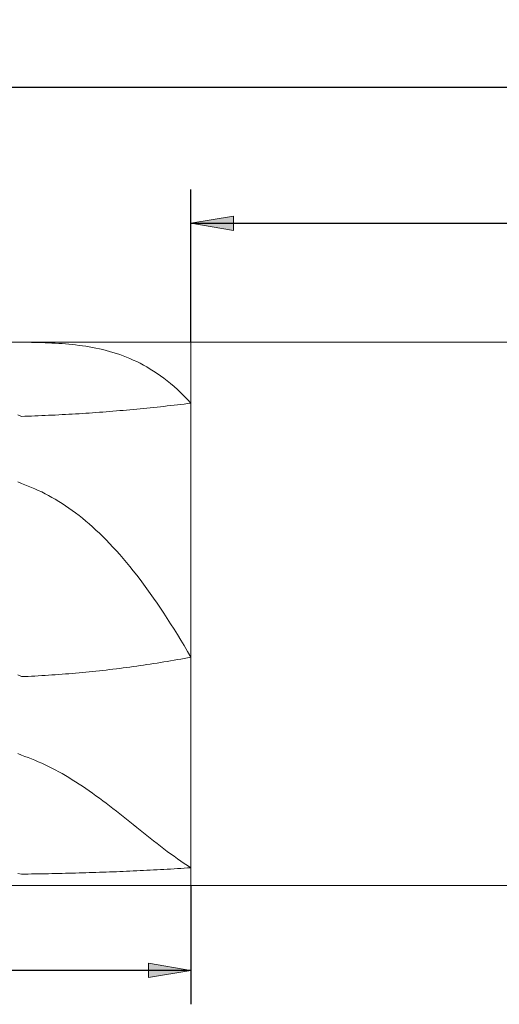
# Model space of a CAD drawing. Units: millimetres. Extents: x -126 to 134, y -103 to 103.
# Drawn here: x -24 to 4, y -17 to 41 of the extents above; entities that cross this region are included whole.
import ezdxf

# ---------------------------------------------------------------- set-up
doc = ezdxf.new("R2010")
doc.units = ezdxf.units.MM
doc.header["$MEASUREMENT"] = 0
doc.layers.get('0').update_dxf_attribs({"lineweight": 0})
doc.layers.add('Bemassung', color=7, linetype='Continuous', lineweight=0)
doc.layers.add('Geo', color=7, linetype='Continuous', lineweight=0)
doc.styles.get("Standard").update_dxf_attribs({"font": 'Arial'})
doc.dimstyles.new('BEM-ISBE', dxfattribs={"dimtxt": 2.5, "dimasz": 2.5, "dimexe": 1.25, "dimexo": 0.625, "dimtad": 1, "dimdec": 3, "dimzin": 0, "dimdsep": 46, "dimtxsty": 'Standard', "dimblk": 'VDDIM_DEFAULT', "dimcen": 0.09, "dimadec": 3, "dimazin": 0, "dimtol": 1, "dimtm": 1e-09, "dimtfac": 0.5, "dimtdec": 3, "dimtmove": 0, "dimatfit": 3, "dimfxl": 1, "dimtolj": 1, "dimtzin": 0, "dimarcsym": 0})

# ---------------------------------------------------------------- blocks, each defined once
blk = doc.blocks.new('VDDIM_DEFAULT')
at = {"linetype": 'Continuous'}
blk.add_hatch(color=0, dxfattribs=at).paths.add_polyline_path([(0, 0), (-1, -0.1665), (-1, 0.1665)], flags=0)
at = {"color": 0, "linetype": 'Continuous'}
blk.add_lwpolyline([(0, 0), (-1, -0.1665), (-1, 0.1665), (0, 0)], dxfattribs=at)
blk = doc.blocks.new('*D4')
at = {"layer": 'Bemassung', "color": 0, "lineweight": -2}
for p, q in [((104.204, 21.763), (104.204, 38.763)), ((-13.796, 21.763), (-13.796, 30.763)), ((-13.796, 28.763), (104.204, 28.763))]:
    blk.add_line(p, q, dxfattribs=at)
at = {"layer": 'Bemassung', "color": 0}
for p in [(-13.796, 21.763), (104.204, 21.763)]:
    blk.add_point(p, dxfattribs=at)
at = {"layer": 'Bemassung', "color": 0, "lineweight": -2, "xscale": 2.5, "yscale": 2.5, "zscale": 2.5, "rotation": 180}
blk.add_blockref('VDDIM_DEFAULT', (-13.796, 28.763), dxfattribs=at)
at = {"layer": 'Bemassung', "color": 0, "lineweight": -2, "xscale": 2.5, "yscale": 2.5, "zscale": 2.5}
blk.add_blockref('VDDIM_DEFAULT', (104.204, 28.763), dxfattribs=at)
at = {"layer": 'Bemassung', "color": 0, "insert": (27.35, 29.43), "char_height": 2.5, "attachment_point": 8}
blk.add_mtext('59', dxfattribs=at)
blk = doc.blocks.new('*D6')
at = {"layer": 'Bemassung', "color": 0, "lineweight": -2}
for p, q in [((-73.796, -17.237), (-73.796, 38.763)), ((-13.796, -10.235), (-13.796, -17.237)), ((-13.796, -15.237), (-73.796, -15.237))]:
    blk.add_line(p, q, dxfattribs=at)
at = {"layer": 'Bemassung', "color": 0}
for p in [(-13.796, -10.235), (-73.796, -17.237)]:
    blk.add_point(p, dxfattribs=at)
at = {"layer": 'Bemassung', "color": 0, "lineweight": -2, "xscale": 2.5, "yscale": 2.5, "zscale": 2.5, "rotation": 180}
blk.add_blockref('VDDIM_DEFAULT', (-73.796, -15.237), dxfattribs=at)
at = {"layer": 'Bemassung', "color": 0, "lineweight": -2, "xscale": 2.5, "yscale": 2.5, "zscale": 2.5}
blk.add_blockref('VDDIM_DEFAULT', (-13.796, -15.237), dxfattribs=at)
at = {"layer": 'Bemassung', "color": 0, "insert": (-43.796, -14.57), "char_height": 2.5, "attachment_point": 8}
blk.add_mtext('30', dxfattribs=at)
blk = doc.blocks.new('*D7')
at = {"layer": 'Bemassung', "color": 0, "lineweight": -2}
for p, q in [((-73.796, -17.237), (-73.796, 38.763)), ((104.204, 21.763), (104.204, 38.763)), ((104.204, 36.763), (-73.796, 36.763))]:
    blk.add_line(p, q, dxfattribs=at)
at = {"layer": 'Bemassung', "color": 0}
for p in [(104.204, 21.763), (-73.796, -17.237)]:
    blk.add_point(p, dxfattribs=at)
at = {"layer": 'Bemassung', "color": 0, "lineweight": -2, "xscale": 2.5, "yscale": 2.5, "zscale": 2.5, "rotation": 180}
blk.add_blockref('VDDIM_DEFAULT', (-73.796, 36.763), dxfattribs=at)
at = {"layer": 'Bemassung', "color": 0, "lineweight": -2, "xscale": 2.5, "yscale": 2.5, "zscale": 2.5}
blk.add_blockref('VDDIM_DEFAULT', (104.204, 36.763), dxfattribs=at)
at = {"layer": 'Bemassung', "color": 0, "insert": (21.975, 37.43), "char_height": 2.5, "attachment_point": 8}
blk.add_mtext('89', dxfattribs=at)

msp = doc.modelspace()

# ---------------------------------------------------------------- linework, layer by layer
at = {"layer": 'Geo'}
for p, q in [((-73.7958, 21.7633), (-13.7978, 21.7633)), ((-23.9958, 21.7611), (-23.7958, 21.7587)), ((-23.7958, 21.7587), (-23.5958, 21.7567)), ((-23.5958, 21.7567), (-23.3958, 21.754)), ((-23.3958, 21.754), (-23.1958, 21.7507)), ((-23.1958, 21.7507), (-22.9958, 21.7466)), ((-22.9958, 21.7466), (-22.7958, 21.7417)), ((-22.7958, 21.7417), (-22.5958, 21.7359)), ((-22.5958, 21.7359), (-22.3958, 21.729)), ((-22.3958, 21.729), (-22.1958, 21.7209)), ((-22.1958, 21.7209), (-21.9958, 21.7115)), ((-21.9958, 21.7115), (-21.7958, 21.7008)), ((-21.7958, 21.7008), (-21.5958, 21.6885)), ((-21.5958, 21.6885), (-21.3958, 21.6745)), ((-21.3958, 21.6745), (-21.1958, 21.6588)), ((-21.1958, 21.6588), (-20.9958, 21.6411)), ((-20.9958, 21.6411), (-20.7958, 21.6213)), ((-20.7958, 21.6213), (-20.5958, 21.5992)), ((-20.5958, 21.5992), (-20.3958, 21.5748)), ((-20.3958, 21.5748), (-20.1958, 21.5478)), ((-20.1958, 21.5478), (-19.9958, 21.518)), ((-19.9958, 21.518), (-19.7958, 21.4854)), ((-19.7958, 21.4854), (-19.5958, 21.4496)), ((-13.7978, 21.7633), (-13.7958, 21.7613)), ((-13.7978, 21.7633), (-13.7978, -10.2367)), ((-13.7958, 21.7613), (104.2042, 21.7633)), ((-13.7958, 21.7613), (-13.7958, -10.2347)), ((-13.7958, 21.7613), (-13.7958, -10.2347)), ((-19.5958, 21.4496), (-19.3958, 21.4106)), ((-19.3958, 21.4106), (-19.1958, 21.3682)), ((-19.1958, 21.3682), (-18.9958, 21.3221)), ((-18.9958, 21.3221), (-18.7958, 21.2721)), ((-18.7958, 21.2721), (-18.5958, 21.2182)), ((-18.5958, 21.2182), (-18.3958, 21.16)), ((-18.3958, 21.16), (-18.1958, 21.0974)), ((-18.1958, 21.0974), (-17.9958, 21.0301)), ((-17.9958, 21.0301), (-17.7958, 20.958)), ((-17.7958, 20.958), (-17.5958, 20.8809)), ((-17.5958, 20.8809), (-17.3958, 20.7985)), ((-17.3958, 20.7985), (-17.1958, 20.7105)), ((-17.1958, 20.7105), (-16.9958, 20.6169)), ((-16.9958, 20.6169), (-16.7958, 20.5174)), ((-16.7958, 20.5174), (-16.5958, 20.4118)), ((-16.5958, 20.4118), (-16.3958, 20.2997)), ((-16.3958, 20.2997), (-16.1958, 20.1811)), ((-16.1958, 20.1811), (-15.9958, 20.0557)), ((-15.9958, 20.0557), (-15.7958, 19.9233)), ((-15.7958, 19.9233), (-15.5958, 19.7837)), ((-15.5958, 19.7837), (-15.3958, 19.6366)), ((-15.3958, 19.6366), (-15.1958, 19.4819)), ((-15.1958, 19.4819), (-14.9958, 19.3192)), ((-14.9958, 19.3192), (-14.7958, 19.1485)), ((-14.7958, 19.1485), (-14.5958, 18.9696)), ((-14.5958, 18.9696), (-14.3958, 18.7821)), ((-14.3958, 18.7821), (-14.1958, 18.586)), ((-14.1958, 18.586), (-13.9958, 18.381)), ((-15.5958, 17.9613), (-15.3958, 17.9828)), ((-15.3958, 17.9828), (-15.1958, 18.0047)), ((-15.1958, 18.0047), (-14.9958, 18.0269)), ((-14.9958, 18.0269), (-14.7958, 18.0495)), ((-14.7958, 18.0495), (-14.5958, 18.0724)), ((-14.5958, 18.0724), (-14.3958, 18.0955)), ((-14.3958, 18.0955), (-14.1958, 18.1191)), ((-14.1958, 18.1191), (-13.9958, 18.1429)), ((-13.9958, 18.381), (-13.7958, 18.1655)), ((-13.9958, 18.1429), (-13.7958, 18.1655)), ((-23.9958, 17.4725), (-23.7958, 17.3935)), ((-23.7958, 17.3935), (-23.5958, 17.3995)), ((-23.5958, 17.3995), (-23.3958, 17.4059)), ((-23.3958, 17.4059), (-23.1958, 17.4128)), ((-23.1958, 17.4128), (-22.9958, 17.42)), ((-22.9958, 17.42), (-22.7958, 17.4276)), ((-22.7958, 17.4276), (-22.5958, 17.4357)), ((-22.5958, 17.4357), (-22.3958, 17.4441)), ((-22.3958, 17.4441), (-22.1958, 17.453)), ((-22.1958, 17.453), (-21.9958, 17.4623)), ((-21.9958, 17.4623), (-21.7958, 17.4719)), ((-21.7958, 17.4719), (-21.5958, 17.482)), ((-21.5958, 17.482), (-21.3958, 17.4924)), ((-21.3958, 17.4924), (-21.1958, 17.5033)), ((-21.1958, 17.5033), (-20.9958, 17.5145)), ((-20.9958, 17.5145), (-20.7958, 17.5262)), ((-20.7958, 17.5262), (-20.5958, 17.5382)), ((-20.5958, 17.5382), (-20.3958, 17.5506)), ((-20.3958, 17.5506), (-20.1958, 17.5634)), ((-20.1958, 17.5634), (-19.9958, 17.5766)), ((-19.9958, 17.5766), (-19.7958, 17.5902)), ((-19.7958, 17.5902), (-19.5958, 17.6042)), ((-19.5958, 17.6042), (-19.3958, 17.6185)), ((-19.3958, 17.6185), (-19.1958, 17.6333)), ((-19.1958, 17.6333), (-18.9958, 17.6484)), ((-18.9958, 17.6484), (-18.7958, 17.6639)), ((-18.7958, 17.6639), (-18.5958, 17.6797)), ((-18.5958, 17.6797), (-18.3958, 17.696)), ((-18.3958, 17.696), (-18.1958, 17.7126)), ((-18.1958, 17.7126), (-17.9958, 17.7296)), ((-17.9958, 17.7296), (-17.7958, 17.7469)), ((-17.7958, 17.7469), (-17.5958, 17.7646)), ((-17.5958, 17.7646), (-17.3958, 17.7827)), ((-17.3958, 17.7827), (-17.1958, 17.8011)), ((-17.1958, 17.8011), (-16.9958, 17.8199)), ((-16.9958, 17.8199), (-16.7958, 17.8391)), ((-16.7958, 17.8391), (-16.5958, 17.8586)), ((-16.5958, 17.8586), (-16.3958, 17.8784)), ((-16.3958, 17.8784), (-16.1958, 17.8986)), ((-16.1958, 17.8986), (-15.9958, 17.9192)), ((-15.9958, 17.9192), (-15.7958, 17.94)), ((-15.7958, 17.94), (-15.5958, 17.9613)), ((-23.9958, 13.5299), (-23.7958, 13.4287)), ((-23.7958, 13.4287), (-23.5958, 13.3594)), ((-23.5958, 13.3594), (-23.3958, 13.2851)), ((-23.3958, 13.2851), (-23.1958, 13.2059)), ((-23.1958, 13.2059), (-22.9958, 13.1216)), ((-22.9958, 13.1216), (-22.7958, 13.0322)), ((-22.7958, 13.0322), (-22.5958, 12.9378)), ((-22.5958, 12.9378), (-22.3958, 12.8381)), ((-22.3958, 12.8381), (-22.1958, 12.7333)), ((-22.1958, 12.7333), (-21.9958, 12.6232)), ((-21.9958, 12.6232), (-21.7958, 12.5079)), ((-21.7958, 12.5079), (-21.5958, 12.3872)), ((-21.5958, 12.3872), (-21.3958, 12.2611)), ((-21.3958, 12.2611), (-21.1958, 12.1296)), ((-21.1958, 12.1296), (-20.9958, 11.9925)), ((-20.9958, 11.9925), (-20.7958, 11.85)), ((-20.7958, 11.85), (-20.5958, 11.7019)), ((-20.5958, 11.7019), (-20.3958, 11.5481)), ((-20.3958, 11.5481), (-20.1958, 11.3887)), ((-20.1958, 11.3887), (-19.9958, 11.2236)), ((-19.9958, 11.2236), (-19.7958, 11.0527)), ((-19.7958, 11.0527), (-19.5958, 10.876)), ((-19.5958, 10.876), (-19.3958, 10.6935)), ((-19.3958, 10.6935), (-19.1958, 10.5051)), ((-19.1958, 10.5051), (-18.9958, 10.3109)), ((-18.9958, 10.3109), (-18.7958, 10.1106)), ((-18.7958, 10.1106), (-18.5958, 9.9045)), ((-18.5958, 9.9045), (-18.3958, 9.6924)), ((-18.3958, 9.6924), (-18.1958, 9.4743)), ((-18.1958, 9.4743), (-17.9958, 9.2502)), ((-17.9958, 9.2502), (-17.7958, 9.02)), ((-17.7958, 9.02), (-17.5958, 8.7839)), ((-17.5958, 8.7839), (-17.3958, 8.5418)), ((-17.3958, 8.5418), (-17.1958, 8.2937)), ((-17.1958, 8.2937), (-16.9958, 8.0396)), ((-16.9958, 8.0396), (-16.7958, 7.7796)), ((-16.7958, 7.7796), (-16.5958, 7.5137)), ((-16.5958, 7.5137), (-16.3958, 7.2419)), ((-16.3958, 7.2419), (-16.1958, 6.9643)), ((-16.1958, 6.9643), (-15.9958, 6.6809)), ((-15.9958, 6.6809), (-15.7958, 6.3919)), ((-15.7958, 6.3919), (-15.5958, 6.0973)), ((-15.5958, 6.0973), (-15.3958, 5.7971)), ((-15.3958, 5.7971), (-15.1958, 5.4916)), ((-15.1958, 5.4916), (-14.9958, 5.1807)), ((-14.9958, 5.1807), (-14.7958, 4.8647)), ((-14.7958, 4.8647), (-14.5958, 4.5436)), ((-14.5958, 4.5436), (-14.3958, 4.2177)), ((-14.3958, 4.2177), (-14.1958, 3.8871)), ((-14.1958, 3.8871), (-13.9958, 3.5519)), ((-13.9958, 3.5519), (-13.7958, 3.2127)), ((-15.5958, 2.8953), (-15.3958, 2.9281)), ((-15.3958, 2.9281), (-15.1958, 2.9615)), ((-15.1958, 2.9615), (-14.9958, 2.9955)), ((-14.9958, 2.9955), (-14.7958, 3.0301)), ((-14.7958, 3.0301), (-14.5958, 3.0654)), ((-14.5958, 3.0654), (-14.3958, 3.1012)), ((-14.3958, 3.1012), (-14.1958, 3.1377)), ((-14.1958, 3.1377), (-13.9958, 3.1747)), ((-13.9958, 3.1747), (-13.7958, 3.2127)), ((-20.1958, 2.3056), (-19.9958, 2.3247)), ((-19.9958, 2.3247), (-19.7958, 2.3444)), ((-19.7958, 2.3444), (-19.5958, 2.3647)), ((-19.5958, 2.3647), (-19.3958, 2.3855)), ((-19.3958, 2.3855), (-19.1958, 2.407)), ((-19.1958, 2.407), (-18.9958, 2.429)), ((-18.9958, 2.429), (-18.7958, 2.4517)), ((-18.7958, 2.4517), (-18.5958, 2.4749)), ((-18.5958, 2.4749), (-18.3958, 2.4988)), ((-18.3958, 2.4988), (-18.1958, 2.5232)), ((-18.1958, 2.5232), (-17.9958, 2.5483)), ((-17.9958, 2.5483), (-17.7958, 2.5739)), ((-17.7958, 2.5739), (-17.5958, 2.6001)), ((-17.5958, 2.6001), (-17.3958, 2.6269)), ((-17.3958, 2.6269), (-17.1958, 2.6543)), ((-17.1958, 2.6543), (-16.9958, 2.6824)), ((-16.9958, 2.6824), (-16.7958, 2.711)), ((-16.7958, 2.711), (-16.5958, 2.7402)), ((-16.5958, 2.7402), (-16.3958, 2.77)), ((-16.3958, 2.77), (-16.1958, 2.8004)), ((-16.1958, 2.8004), (-15.9958, 2.8314)), ((-15.9958, 2.8314), (-15.7958, 2.863)), ((-15.7958, 2.863), (-15.5958, 2.8953)), ((-23.9958, 2.1748), (-23.7958, 2.0624)), ((-23.7958, 2.0624), (-23.5958, 2.0709)), ((-23.5958, 2.0709), (-23.3958, 2.08)), ((-23.3958, 2.08), (-23.1958, 2.0897)), ((-23.1958, 2.0897), (-22.9958, 2.1)), ((-22.9958, 2.1), (-22.7958, 2.1109)), ((-22.7958, 2.1109), (-22.5958, 2.1223)), ((-22.5958, 2.1223), (-22.3958, 2.1344)), ((-22.3958, 2.1344), (-22.1958, 2.147)), ((-22.1958, 2.147), (-21.9958, 2.1602)), ((-21.9958, 2.1602), (-21.7958, 2.174)), ((-21.7958, 2.174), (-21.5958, 2.1884)), ((-21.5958, 2.1884), (-21.3958, 2.2034)), ((-21.3958, 2.2034), (-21.1958, 2.2189)), ((-21.1958, 2.2189), (-20.9958, 2.2351)), ((-20.9958, 2.2351), (-20.7958, 2.2518)), ((-20.7958, 2.2518), (-20.5958, 2.2692)), ((-20.5958, 2.2692), (-20.3958, 2.2871)), ((-20.3958, 2.2871), (-20.1958, 2.3056)), ((-23.9958, -2.4679), (-23.7958, -2.5667)), ((-23.7958, -2.5667), (-23.5958, -2.6339)), ((-23.5958, -2.6339), (-23.3958, -2.7055)), ((-23.3958, -2.7055), (-23.1958, -2.7815)), ((-23.1958, -2.7815), (-22.9958, -2.8617)), ((-22.9958, -2.8617), (-22.7958, -2.9461)), ((-22.7958, -2.9461), (-22.5958, -3.0348)), ((-22.5958, -3.0348), (-22.3958, -3.1275)), ((-22.3958, -3.1275), (-22.1958, -3.2242)), ((-22.1958, -3.2242), (-21.9958, -3.3249)), ((-21.9958, -3.3249), (-21.7958, -3.4296)), ((-21.7958, -3.4296), (-21.5958, -3.538)), ((-21.5958, -3.538), (-21.3958, -3.6501)), ((-21.3958, -3.6501), (-21.1958, -3.7659)), ((-21.1958, -3.7659), (-20.9958, -3.8852)), ((-20.9958, -3.8852), (-20.7958, -4.008)), ((-20.7958, -4.008), (-20.5958, -4.134)), ((-20.5958, -4.134), (-20.3958, -4.2633)), ((-20.3958, -4.2633), (-20.1958, -4.3957)), ((-20.1958, -4.3957), (-19.9958, -4.5311)), ((-19.9958, -4.5311), (-19.7958, -4.6693)), ((-19.7958, -4.6693), (-19.5958, -4.8103)), ((-19.5958, -4.8103), (-19.3958, -4.9538)), ((-19.3958, -4.9538), (-19.1958, -5.0997)), ((-19.1958, -5.0997), (-18.9958, -5.2479)), ((-18.9958, -5.2479), (-18.7958, -5.3981)), ((-18.7958, -5.3981), (-18.5958, -5.5503)), ((-18.5958, -5.5503), (-18.3958, -5.7043)), ((-18.3958, -5.7043), (-18.1958, -5.8598)), ((-18.1958, -5.8598), (-17.9958, -6.0166)), ((-17.9958, -6.0166), (-17.7958, -6.1746)), ((-17.7958, -6.1746), (-17.5958, -6.3336)), ((-17.5958, -6.3336), (-17.3958, -6.4933)), ((-17.3958, -6.4933), (-17.1958, -6.6535)), ((-17.1958, -6.6535), (-16.9958, -6.814)), ((-16.9958, -6.814), (-16.7958, -6.9745)), ((-16.7958, -6.9745), (-16.5958, -7.1347)), ((-16.5958, -7.1347), (-16.3958, -7.2945)), ((-16.3958, -7.2945), (-16.1958, -7.4535)), ((-16.1958, -7.4535), (-15.9958, -7.6115)), ((-15.9958, -7.6115), (-15.7958, -7.7681)), ((-15.7958, -7.7681), (-15.5958, -7.9231)), ((-15.5958, -7.9231), (-15.3958, -8.0761)), ((-15.3958, -8.0761), (-15.1958, -8.227)), ((-15.1958, -8.227), (-14.9958, -8.3752)), ((-14.9958, -8.3752), (-14.7958, -8.5205)), ((-14.7958, -8.5205), (-14.5958, -8.6626)), ((-14.5958, -8.6626), (-14.3958, -8.8011)), ((-15.1958, -9.2799), (-14.9958, -9.2681)), ((-14.9958, -9.2681), (-14.7958, -9.256)), ((-14.7958, -9.256), (-14.5958, -9.2436)), ((-14.5958, -9.2436), (-14.3958, -9.231)), ((-14.3958, -8.8011), (-14.1958, -8.9356)), ((-14.3958, -9.231), (-14.1958, -9.2181)), ((-14.1958, -8.9356), (-13.9958, -9.0658)), ((-14.1958, -9.2181), (-13.9958, -9.2048)), ((-13.9958, -9.0658), (-13.7958, -9.1894)), ((-13.9958, -9.2048), (-13.7958, -9.1894)), ((-23.9958, -9.5343), (-23.7958, -9.5678)), ((-23.7958, -9.5678), (-23.5958, -9.5652)), ((-23.5958, -9.5652), (-23.3958, -9.5626)), ((-23.3958, -9.5626), (-23.1958, -9.5597)), ((-23.1958, -9.5597), (-22.9958, -9.5567)), ((-22.9958, -9.5567), (-22.7958, -9.5534)), ((-22.7958, -9.5534), (-22.5958, -9.55)), ((-22.5958, -9.55), (-22.3958, -9.5464)), ((-22.3958, -9.5464), (-22.1958, -9.5427)), ((-22.1958, -9.5427), (-21.9958, -9.5387)), ((-21.9958, -9.5387), (-21.7958, -9.5346)), ((-21.7958, -9.5346), (-21.5958, -9.5302)), ((-21.5958, -9.5302), (-21.3958, -9.5257)), ((-21.3958, -9.5257), (-21.1958, -9.521)), ((-21.1958, -9.521), (-20.9958, -9.5161)), ((-20.9958, -9.5161), (-20.7958, -9.511)), ((-20.7958, -9.511), (-20.5958, -9.5057)), ((-20.5958, -9.5057), (-20.3958, -9.5002)), ((-20.3958, -9.5002), (-20.1958, -9.4945)), ((-20.1958, -9.4945), (-19.9958, -9.4886)), ((-19.9958, -9.4886), (-19.7958, -9.4825)), ((-19.7958, -9.4825), (-19.5958, -9.4762)), ((-19.5958, -9.4762), (-19.3958, -9.4697)), ((-19.3958, -9.4697), (-19.1958, -9.4629)), ((-19.1958, -9.4629), (-18.9958, -9.456)), ((-18.9958, -9.456), (-18.7958, -9.4488)), ((-18.7958, -9.4488), (-18.5958, -9.4415)), ((-18.5958, -9.4415), (-18.3958, -9.4339)), ((-18.3958, -9.4339), (-18.1958, -9.426)), ((-18.1958, -9.426), (-17.9958, -9.418)), ((-17.9958, -9.418), (-17.7958, -9.4097)), ((-17.7958, -9.4097), (-17.5958, -9.4012)), ((-17.5958, -9.4012), (-17.3958, -9.3924)), ((-17.3958, -9.3924), (-17.1958, -9.3835)), ((-17.1958, -9.3835), (-16.9958, -9.3742)), ((-16.9958, -9.3742), (-16.7958, -9.3648)), ((-16.7958, -9.3648), (-16.5958, -9.3551)), ((-16.5958, -9.3551), (-16.3958, -9.3451)), ((-16.3958, -9.3451), (-16.1958, -9.3349)), ((-16.1958, -9.3349), (-15.9958, -9.3244)), ((-15.9958, -9.3244), (-15.7958, -9.3137)), ((-15.7958, -9.3137), (-15.5958, -9.3027)), ((-15.5958, -9.3027), (-15.3958, -9.2914)), ((-15.3958, -9.2914), (-15.1958, -9.2799)), ((-73.7958, -10.2367), (-13.7978, -10.2367)), ((-13.7978, -10.2367), (-13.7958, -10.2347)), ((-13.7958, -10.2347), (104.2042, -10.2367))]:
    msp.add_line(p, q, dxfattribs=at)

# ---------------------------------------------------------------- dimensions: what is measured, and where the dimension line sits
at = {"layer": 'Bemassung'}
for base, p1, p2, text, picture, middle in [((-73.7958, 36.7633), (104.2042, 21.7633), (-73.7958, -17.2367), '89', '*D7', (21.9748, 37.43)), ((-73.7958, -15.2367), (-13.7958, -10.2347), (-73.7958, -17.2367), '30', '*D6', (-43.7958, -14.57)), ((104.2042, 28.7633), (-13.7958, 21.7633), (104.2042, 21.7633), '59', '*D4', (27.3503, 29.43))]:
    dim = msp.add_linear_dim(base=base, p1=p1, p2=p2, text=text, dimstyle='BEM-ISBE', override={"dimgap": 0.625, "dimlfac": 0.5, "dimzin": 8, "dimtol": 0, "dimlim": 0, "dimtzin": 8}, dxfattribs=at)
    dim.commit()
    dim.dimension.update_dxf_attribs({"geometry": picture, "text_midpoint": middle})

doc.saveas('drawing.dxf')
